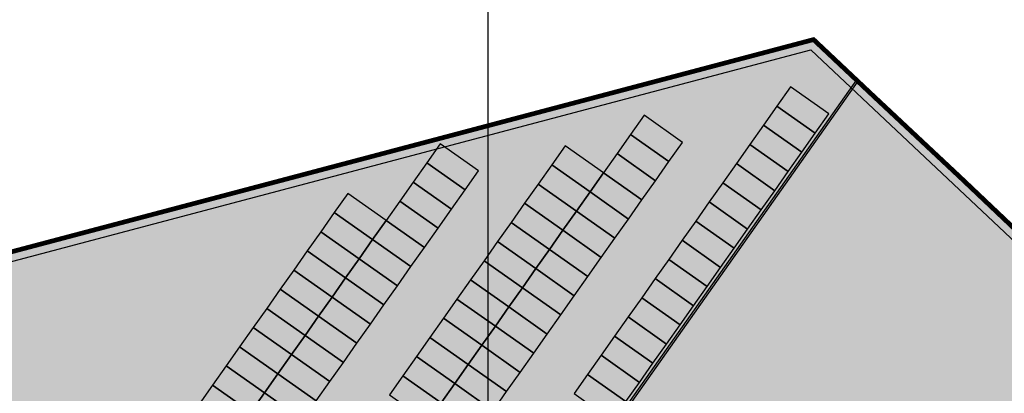
# Model space of a CAD drawing. Units: millimetres. Extents: x 352031 to 354008, y 4606071 to 4607588.
# Drawn here: x 352854 to 352959, y 4606603 to 4606643 of the extents above; entities that cross this region are included whole.
import ezdxf

# ---------------------------------------------------------------- set-up
doc = ezdxf.new("R2010")
doc.units = ezdxf.units.MM
doc.linetypes.add('TRAZOS', pattern=[2, 1, -1])
for name, color, linetype in [('--marco1-oscar', 7, 'Continuous'), ('00- CIC TRAMA ZA VIARIO', 31, 'Continuous'), ('00-CIC CERRAMIENTO', 4, 'Continuous'), ('00-CIC MURO VERDE', 4, 'Continuous'), ('00-CIC TRAMA ZVERDE', 72, 'Continuous')]:
    doc.layers.add(name, color=color, linetype=linetype)
doc.layers.add('00-CIC TRAMA APRC EXT', color=7, linetype='Continuous', true_color=0xa3d2ae)
doc.layers.add('APARCAMIENTOS', color=7, linetype='Continuous', true_color=0xffffff)
doc.layers.add('00_DELIMITACION_PARCELAS', color=20, linetype='Continuous', lineweight=0)
doc.linetypes.add('ZIGZAG', pattern='A,0.00254,-5.08,[131,ltypeshp.shx,S=5.08,R=0,X=-5.08,Y=0],-10.16,[131,ltypeshp.shx,S=5.08,R=180,X=5.08,Y=0],-5.08', length=20.32254)

# ---------------------------------------------------------------- blocks, each defined once
blk = doc.blocks.new('PL PARQUE VA')
at = {"layer": '00- CIC TRAMA ZA VIARIO'}
h = blk.add_hatch(dxfattribs=at)
h.set_pattern_fill('AR-CONC', color=256, scale=0.02)
h.set_pattern_definition([(50, (-357014.533, -4606417.519), (3.64369338, -0.3187817108), [0.381, -4.191]), (355, (-357014.533, -4606417.519), (-0.7048684285, 3.8211369048), [0.3048, -3.3528116834]), (100.4514447, (-357014.2294, -4606417.5454), (2.9388249418, 3.5023550382), [0.323800176, -3.561804892]), (46.1842, (-357014.533, -4606416.503), (5.421580818, -0.8408465587), [0.5715, -6.2865]), (96.63555761, (-357014.081, -4606416.573), (4.748082681, 4.948522492), [0.485700463, -5.342712163]), (351.18415117, (-357014.533, -4606416.503), (4.748082681, 4.948522492), [0.4571993414, -5.0291946384]), (21, (-357014.025, -4606416.757), (3.0322878254, -2.0453039637), [0.381, -4.191]), (326, (-357014.025, -4606416.757), (1.236040567, 3.6837593224), [0.3048, -3.3528]), (71.451445, (-357013.7723, -4606416.9273), (4.2683283856, 1.6384553777), [0.323800176, -3.561798752]), (37.5, (-357014.533, -4606417.5189), (0.061772065, 1.69110077746), [0, -3.31216, 0, -3.4036, 0, -3.3655]), (7.5, (-357014.533, -4606417.5189), (1.3363932502, 2.00361149636), [0, -1.94056, 0, -3.23596, 0, -1.2827]), (327.5, (-357015.6659, -4606417.5189), (2.71181190334, -0.11457487985), [0, -1.27, 0, -3.9624, 0, -5.2578]), (317.5, (-357016.1739, -4606417.5189), (2.9625836277, 0.5085298207), [0, -1.651, 0, -2.63144, 0, -3.7338])])
h.paths.add_polyline_path([(251.35, 241.59), (251.35, 174.22), (151.81, 174.22), (151.81, 241.59)], flags=16)
edge = h.paths.add_edge_path()
edge.add_line((167.53, 432.1), (167.53, 431.93))
edge.add_arc((183.53, 431.93), 16, 179.9994, 199.2553)
edge.add_line((168.42, 426.65), (168.42, 432.1))
edge.add_line((168.42, 432.1), (167.53, 432.1))
edge = h.paths.add_edge_path()
edge.add_line((124.98, 234.59), (124.98, 222.25))
edge.add_line((124.98, 222.25), (124.98, 222.25))
edge.add_line((124.98, 222.25), (124.98, 217.96))
edge.add_arc((132.99, 217.96), 8.01, 180, 238.6127)
edge.add_arc((118.96, 193.72), 20, -90, 60.4668, ccw=False)
edge.add_line((118.96, 173.72), (118.96, 169.23))
edge.add_line((118.96, 169.23), (151.7, 169.23))
edge.add_line((151.7, 169.23), (255.31, 166.27))
edge.add_line((255.31, 166.27), (285.44, 379.08))
edge.add_line((285.44, 379.08), (285.84, 382.04))
edge.add_line((285.84, 382.04), (287.56, 394.18))
edge.add_line((287.56, 394.18), (291.01, 418.48))
edge.add_line((291.01, 418.48), (291.06, 418.81))
edge.add_line((291.06, 418.81), (291.39, 421.13))
edge.add_line((291.39, 421.13), (231.83, 421.13))
edge.add_line((231.83, 421.13), (175.36, 421.13))
edge.add_line((175.36, 421.13), (175.36, 425.6))
edge.add_line((175.36, 425.6), (168.84, 425.6))
edge.add_arc((183.53, 431.93), 16, 203.3078, 269.9994)
edge.add_line((183.53, 415.93), (237.03, 415.93))
edge.add_arc((237.03, 389.93), 26, -0.0006, 89.9994, ccw=False)
edge.add_line((263.03, 389.93), (263.03, 274.59))
edge.add_arc((237.03, 274.59), 26, 269.9994, 359.9994, ccw=False)
edge.add_line((237.03, 248.59), (138.98, 248.59))
edge.add_arc((138.98, 234.59), 14, 89.9994, 180.0008)
at = {"layer": '00-CIC TRAMA APRC EXT'}
h = blk.add_hatch(color=256, dxfattribs=at)
h.dxf.hatch_style = 1
edge = h.paths.add_edge_path()
edge.add_arc((229.03, 486.86), 9, 173.7789, 181.8403)
edge.add_line((220.03, 486.57), (219.04, 487.4))
edge.add_arc((229.03, 486.86), 10, 170.03, 176.8999, ccw=False)
edge.add_line((219.18, 488.59), (195.36, 508.56))
edge.add_line((195.36, 508.56), (180.5, 491.05))
edge.add_line((180.5, 491.05), (172.88, 481.52))
edge.add_arc((189.84, 468.62), 21.31, 142.7404, 179.9994)
edge.add_line((168.53, 468.62), (168.53, 432.43))
edge.add_arc((182.03, 432.43), 13.5, 179.9994, 181.3875)
edge.add_line((168.53, 432.1), (175.36, 432.1))
edge.add_line((175.36, 432.1), (175.36, 425.6))
edge.add_line((175.36, 425.6), (175.36, 421.13))
edge.add_line((175.36, 421.13), (231.83, 421.13))
edge.add_line((231.83, 421.13), (291.39, 421.13))
edge.add_line((291.39, 421.13), (292.27, 427.33))
edge.add_line((292.27, 427.33), (220.08, 487.84))
at = {"layer": '00-CIC TRAMA ZVERDE'}
h = blk.add_hatch(dxfattribs=at)
h.set_pattern_fill('CROSS', color=256, scale=0.1)
h.set_pattern_definition([(0, (-357014.533, -4606817.51885), (0.635, 0.635), [0.3175, -0.9525]), (90, (-357014.3743, -4606817.6776), (-0.635, 0.635), [0.3175, -0.9525])])
edge = h.paths.add_edge_path()
edge.add_line((220.03, 486.57), (291.21, 426.92))
edge.add_line((291.21, 426.92), (254.44, 167.3))
edge.add_line((254.44, 167.3), (151.73, 170.23))
edge.add_line((151.73, 170.23), (151.7, 169.23))
edge.add_line((151.7, 169.23), (255.31, 166.27))
edge.add_line((255.31, 166.27), (292.27, 427.33))
edge.add_line((292.27, 427.33), (221.03, 487.04))
edge.add_arc((229.03, 486.86), 8, 140.03, 178.7121, ccw=False)
edge.add_line((222.9, 492), (231.77, 504.14))
edge.add_line((231.77, 504.14), (222.13, 492.64))
edge.add_arc((229.03, 486.86), 9, 140.03, 181.8403)
at = {"layer": '00-CIC CERRAMIENTO', "linetype": 'ZIGZAG', "ltscale": 0.03}
for points in [[(291.36, 420.93), (232.03, 420.93), (232.03, 420.93), (175.17, 420.93), (175.17, 425.6), (175.17, 425.6)], [(291.39, 421.13), (231.83, 421.13), (175.36, 421.13), (175.36, 425.6)]]:
    blk.add_lwpolyline(points, dxfattribs=at)
at = {"layer": '00-CIC MURO VERDE'}
for points in [[(221.03, 487.04), (292.27, 427.33)], [(220.03, 486.57), (291.21, 426.92)], [(292.27, 427.33), (255.31, 166.27)], [(291.21, 426.92), (254.44, 167.3)]]:
    blk.add_lwpolyline(points, dxfattribs=at)
at = {"layer": '00_DELIMITACION_PARCELAS', "linetype": 'TRAZOS', "ltscale": 15, "const_width": 0.5, "flags": 128}
blk.add_lwpolyline([(0, 0), (26.43, 0.23), (38.32, 0.33), (56.53, 0.45), (71.36, 0.58), (85.6, 0.72), (98.85, 0.8), (109.79, 0.91), (122.37, 1.01), (131.66, 1.05), (137.7, 1.1), (146.71, 1.19), (147.47, 28.96), (148, 46.57), (148.22, 53.83), (148.8, 72.79), (149.33, 89.94), (149.81, 105.51), (150.29, 122.01), (150.93, 144.43), (151.48, 161.76), (151.7, 169.23), (255.31, 166.27), (267.62, 252.83), (273.38, 293.34), (277.12, 319.81), (281.83, 352.83), (285.84, 382.04), (287.56, 394.18), (289.31, 406.22), (291.06, 418.81), (292.27, 427.33), (195.25, 508.65)], dxfattribs=at)
at = {"layer": 'APARCAMIENTOS'}
for points in [[(222.77, 453.43), (225.27, 453.43), (225.27, 458.43), (222.77, 458.43)], [(225.27, 453.43), (227.77, 453.43), (227.77, 458.43), (225.27, 458.43)], [(227.77, 453.43), (230.27, 453.43), (230.27, 458.43), (227.77, 458.43)], [(230.27, 453.43), (232.77, 453.43), (232.77, 458.43), (230.27, 458.43)], [(232.77, 453.43), (235.27, 453.43), (235.27, 458.43), (232.77, 458.43)], [(235.27, 453.43), (237.77, 453.43), (237.77, 458.43), (235.27, 458.43)], [(237.77, 453.43), (240.27, 453.43), (240.27, 458.43), (237.77, 458.43)], [(240.27, 453.43), (242.77, 453.43), (242.77, 458.43), (240.27, 458.43)], [(242.77, 453.43), (245.27, 453.43), (245.27, 458.43), (242.77, 458.43)], [(245.27, 453.43), (247.77, 453.43), (247.77, 458.43), (245.27, 458.43)], [(247.77, 453.43), (250.27, 453.43), (250.27, 458.43), (247.77, 458.43)], [(225.27, 448.43), (227.77, 448.43), (227.77, 453.43), (225.27, 453.43)], [(227.77, 448.43), (230.27, 448.43), (230.27, 453.43), (227.77, 453.43)], [(230.27, 448.43), (232.77, 448.43), (232.77, 453.43), (230.27, 453.43)], [(232.77, 448.43), (235.27, 448.43), (235.27, 453.43), (232.77, 453.43)], [(235.27, 448.43), (237.77, 448.43), (237.77, 453.43), (235.27, 453.43)], [(237.77, 448.43), (240.27, 448.43), (240.27, 453.43), (237.77, 453.43)], [(240.27, 448.43), (242.77, 448.43), (242.77, 453.43), (240.27, 453.43)], [(242.77, 448.43), (245.27, 448.43), (245.27, 453.43), (242.77, 453.43)], [(245.27, 448.43), (247.77, 448.43), (247.77, 453.43), (245.27, 453.43)], [(247.77, 448.43), (250.27, 448.43), (250.27, 453.43), (247.77, 453.43)], [(250.27, 448.43), (252.77, 448.43), (252.77, 453.43), (250.27, 453.43)], [(252.77, 448.43), (255.27, 448.43), (255.27, 453.43), (252.77, 453.43)], [(255.27, 448.43), (257.77, 448.43), (257.77, 453.43), (255.27, 453.43)], [(257.77, 448.43), (260.27, 448.43), (260.27, 453.43), (257.77, 453.43)], [(235.27, 437.43), (237.77, 437.43), (237.77, 442.43), (235.27, 442.43)], [(237.77, 437.43), (240.27, 437.43), (240.27, 442.43), (237.77, 442.43)], [(240.27, 437.43), (242.77, 437.43), (242.77, 442.43), (240.27, 442.43)], [(242.77, 437.43), (245.27, 437.43), (245.27, 442.43), (242.77, 442.43)], [(245.27, 437.43), (247.77, 437.43), (247.77, 442.43), (245.27, 442.43)], [(247.77, 437.43), (250.27, 437.43), (250.27, 442.43), (247.77, 442.43)], [(250.27, 437.43), (252.77, 437.43), (252.77, 442.43), (250.27, 442.43)], [(252.77, 437.43), (255.27, 437.43), (255.27, 442.43), (252.77, 442.43)], [(255.27, 437.43), (257.77, 437.43), (257.77, 442.43), (255.27, 442.43)], [(257.77, 437.43), (260.27, 437.43), (260.27, 442.43), (257.77, 442.43)], [(260.27, 437.43), (262.77, 437.43), (262.77, 442.43), (260.27, 442.43)], [(262.77, 437.43), (265.27, 437.43), (265.27, 442.43), (262.77, 442.43)], [(265.27, 437.43), (267.77, 437.43), (267.77, 442.43), (265.27, 442.43)], [(237.77, 432.43), (240.27, 432.43), (240.27, 437.43), (237.77, 437.43)], [(240.27, 432.43), (242.77, 432.43), (242.77, 437.43), (240.27, 437.43)], [(242.77, 432.43), (245.27, 432.43), (245.27, 437.43), (242.77, 437.43)], [(245.27, 432.43), (247.77, 432.43), (247.77, 437.43), (245.27, 437.43)], [(247.77, 432.43), (250.27, 432.43), (250.27, 437.43), (247.77, 437.43)], [(250.27, 432.43), (252.77, 432.43), (252.77, 437.43), (250.27, 437.43)], [(252.77, 432.43), (255.27, 432.43), (255.27, 437.43), (252.77, 437.43)], [(255.27, 432.43), (257.77, 432.43), (257.77, 437.43), (255.27, 437.43)], [(257.77, 432.43), (260.27, 432.43), (260.27, 437.43), (257.77, 437.43)], [(260.27, 432.43), (262.77, 432.43), (262.77, 437.43), (260.27, 437.43)], [(262.77, 432.43), (265.27, 432.43), (265.27, 437.43), (262.77, 437.43)], [(265.27, 432.43), (267.77, 432.43), (267.77, 437.43), (265.27, 437.43)], [(267.77, 432.43), (270.27, 432.43), (270.27, 437.43), (267.77, 437.43)], [(270.27, 432.43), (272.77, 432.43), (272.77, 437.43), (270.27, 437.43)], [(272.77, 432.43), (275.27, 432.43), (275.27, 437.43), (272.77, 437.43)], [(246.73, 421.43), (249.23, 421.43), (249.23, 426.43), (246.73, 426.43)], [(249.23, 421.43), (251.73, 421.43), (251.73, 426.43), (249.23, 426.43)], [(251.73, 421.43), (254.23, 421.43), (254.23, 426.43), (251.73, 426.43)], [(254.23, 421.43), (256.73, 421.43), (256.73, 426.43), (254.23, 426.43)], [(256.73, 421.43), (259.23, 421.43), (259.23, 426.43), (256.73, 426.43)], [(259.23, 421.43), (261.73, 421.43), (261.73, 426.43), (259.23, 426.43)], [(261.73, 421.43), (264.23, 421.43), (264.23, 426.43), (261.73, 426.43)], [(264.23, 421.43), (266.73, 421.43), (266.73, 426.43), (264.23, 426.43)], [(266.73, 421.43), (269.23, 421.43), (269.23, 426.43), (266.73, 426.43)], [(269.23, 421.43), (271.73, 421.43), (271.73, 426.43), (269.23, 426.43)], [(271.73, 421.43), (274.23, 421.43), (274.23, 426.43), (271.73, 426.43)], [(274.23, 421.43), (276.73, 421.43), (276.73, 426.43), (274.23, 426.43)], [(276.73, 421.43), (279.23, 421.43), (279.23, 426.43), (276.73, 426.43)], [(279.23, 421.43), (281.73, 421.43), (281.73, 426.43), (279.23, 426.43)], [(281.73, 421.43), (284.23, 421.43), (284.23, 426.43), (281.73, 426.43)], [(284.23, 421.43), (286.73, 421.43), (286.73, 426.43), (284.23, 426.43)]]:
    blk.add_lwpolyline(points, close=True, dxfattribs=at)

msp = doc.modelspace()

# ---------------------------------------------------------------- linework, layer by layer
at = {"layer": '--marco1-oscar'}
msp.add_lwpolyline([(352903.83, 4607588.15), (352030.83, 4607588.15), (352030.83, 4606386.65), (352903.83, 4606386.65)], close=True, dxfattribs=at)

# ---------------------------------------------------------------- block references
at = {"rotation": 54.7878313081025}
msp.add_blockref('PL PARQUE VA', (353119.12, 4606155.5), dxfattribs=at)

doc.saveas('drawing.dxf')
